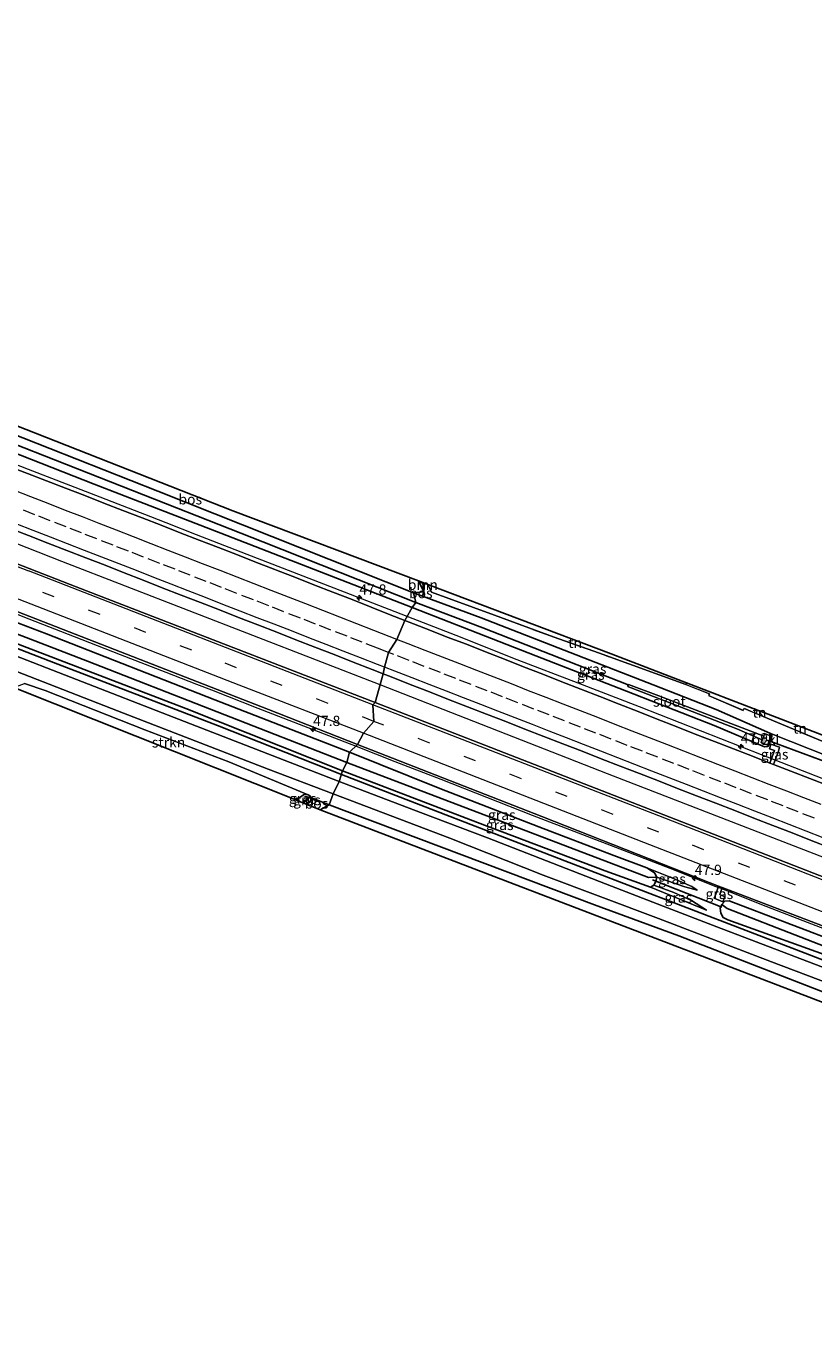
# Model space of a CAD drawing. Units: metres. Extents: x 180000 to 190003, y 377292 to 381251.
# Drawn here: x 186360 to 186552, y 378648 to 378969 of the extents above; entities that cross this region are included whole.
import ezdxf
from ezdxf.enums import TextEntityAlignment as Align

# ---------------------------------------------------------------- set-up
doc = ezdxf.new("R2010")
doc.units = ezdxf.units.M
doc.linetypes.add('IE-TERREINAFSCHEIDING', pattern=[10, 8, -2])
doc.linetypes.add('VW-3-9_STREEP', pattern=[12, 3, -9])
doc.layers.get('0').update_dxf_attribs({"lineweight": 25})
for name, color, linetype, lineweight in [('B-ME-AM-KILOMETR-S-B1', 7, 'Continuous', 18), ('B-ME-BV-GELEIDECONSTRUCTIE-GELEIDERAIL-L-B1', 213, 'BV-GELEIDERAIL', 18), ('B-ME-GR-BOOM-GV-B6', 93, 'Continuous', 18), ('B-ME-GR-STRUIKEN-GV-B6', 93, 'Continuous', 18), ('B-ME-GW-KRUINLIJN-L-B1', 93, 'Continuous', 18), ('B-ME-GW-TEENLIJN-L-B1', 93, 'Continuous', 18), ('B-ME-IE-GRASLAND-GV-B6', 93, 'Continuous', 18), ('B-ME-IE-GRONDWERKLIJN-GROND_INGERICHT-GV-B6', 253, 'Continuous', 18), ('B-ME-IE-HULPGEOMETRIE-L-B1', 53, 'Continuous', 18), ('B-ME-IE-TERREINAFSCHEIDING-RASTERHEKWERK-L-B1', 8, 'IE-TERREINAFSCHEIDING', 18), ('B-ME-KG-KADASTRAAL-DAKRAND-L-B1', 13, 'Continuous', 18), ('B-ME-OB-BEKLEDING-GV-B6', 253, 'Continuous', 18), ('B-ME-OG-WATER-GV-B6', 153, 'Continuous', 18), ('B-ME-VH-VERH_SOORT-BITUMEN-GV-B6', 8, 'IE-TERREINAFSCHEIDING-NATUURLIJK-HOUTWAL', 18), ('B-ME-VW-MARKERING-39STREEP-015-L-B1', 255, 'VW-3-9_STREEP', 18), ('B-ME-VW-MARKERING-STREEP-015-L-B1', 7, 'Continuous', 18)]:
    doc.layers.add(name, color=color, linetype=linetype, lineweight=lineweight)
for name, color, linetype in [('B-ME-GR-BOMENRIJ-L-B1', 10, 'Continuous'), ('B-ME-GR-BOS-GV-B6', 10, 'Continuous'), ('B-ME-GW-INSTEEKWATERGANG-L-B1', 10, 'Continuous'), ('B-ME-GW-WATERGANG-GREPPEL-L-B1', 10, 'Continuous'), ('B-ME-KG-KADASTRAAL-OPNAMEDTMGRENS-L-B1', 10, 'Continuous'), ('B-ME-KW-DUIKER-L-B1', 10, 'Continuous')]:
    doc.layers.add(name, color=color, linetype=linetype)
doc.styles.add('NLCS-ISO', font='NLCS-ISO.TTF')
doc.linetypes.add('BV-GELEIDERAIL', pattern='A,10,-3,[108,NLCS.SHX,S=1,R=0,X=0,Y=0],-3', length=16)
doc.linetypes.add('IE-TERREINAFSCHEIDING-NATUURLIJK-HOUTWAL', pattern='A,7,-1.5,[67,NLCS.SHX,S=0.75,R=45,X=0,Y=0],-1.5,7,-1.5,[70,NLCS.SHX,S=0.75,R=0,X=0,Y=0],-1.5', length=20)

# ---------------------------------------------------------------- blocks, each defined once
blk = doc.blocks.new('hecto')
for p, q in [((0, 0.625), (-0.625, 0)), ((0, -0.625), (0, 0.625)), ((-0.625, 0), (0.625, 0)), ((0.625, 0), (0, -0.625))]:
    blk.add_line(p, q)

msp = doc.modelspace()

# ---------------------------------------------------------------- linework, layer by layer
at = {"layer": 'B-ME-BV-GELEIDECONSTRUCTIE-GELEIDERAIL-L-B1'}
for points in [[(186453.0894, 378825.4393, 28.5995), (186450.159, 378826.567, 28.612), (186435.265, 378832.351, 28.633), (186416.624, 378839.583, 28.619), (186401.712, 378845.376, 28.599), (186394.257, 378848.303, 28.551), (186390.53, 378849.773, 28.576), (186375.616, 378855.561, 28.578), (186360.71, 378861.346, 28.577), (186342.049, 378868.594, 28.558), (186327.168, 378874.39, 28.55), (186308.519, 378881.595, 28.561), (186293.656, 378887.405, 28.536), (186278.706, 378893.29, 28.445), (186263.824, 378899.087, 28.49), (186248.893, 378904.85, 28.501), (186233.958, 378910.642, 28.43), (186219.031, 378916.391, 28.457), (186204.141, 378922.153, 28.452), (186189.215, 378927.954, 28.42), (186174.3, 378933.736, 28.429), (186166.849, 378936.619, 28.448), (186163.085, 378938.075, 28.442), (186148.168, 378943.873, 28.414)], [(186446.52, 378808.795, 28.801), (186368.842, 378838.879, 28.657), (186340.27, 378850.065, 28.782), (186309.275, 378862.274, 28.782), (186276.887, 378874.719, 28.782), (186252.084, 378884.282, 28.807), (186223.432, 378895.41, 28.707), (186193.684, 378906.956, 28.632)], [(186349.494, 378829.255, 28.538), (186360.724, 378824.893, 28.521), (186371.831, 378820.574, 28.53), (186383.039, 378816.147, 28.546), (186394.235, 378811.823, 28.562), (186401.708, 378808.955, 28.559), (186405.357, 378807.542, 28.553), (186416.627, 378803.118, 28.567), (186427.809, 378798.787, 28.605), (186438.987, 378794.453, 28.618), (186440.6662, 378793.7948, 28.6136)], [(186554.476, 378785.932, 28.746), (186539.591, 378791.697, 28.728), (186524.7, 378797.533, 28.697), (186509.809, 378803.369, 28.707), (186494.886, 378809.155, 28.719), (186479.987, 378814.884, 28.74), (186465.106, 378820.815, 28.548), (186453.0894, 378825.4393, 28.5995)], [(186799.218, 378671.624, 29.128), (186739.339, 378694.775, 29.051), (186661.189, 378725.302, 29.051), (186584.23, 378755.233, 28.901), (186502.012, 378787.093, 28.801), (186446.52, 378808.795, 28.801)], [(186440.6662, 378793.7948, 28.6136), (186450.124, 378790.088, 28.589), (186461.325, 378785.735, 28.601), (186472.504, 378781.348, 28.63), (186483.678, 378776.984, 28.625), (186494.911, 378772.695, 28.645), (186506.062, 378768.347, 28.636), (186517.272, 378764.011, 28.666), (186528.486, 378759.593, 28.669), (186529.692, 378759.149, 28.668), (186529.69, 378759.116, 28.672), (186539.64, 378755.203, 28.678), (186550.793, 378750.852, 28.678), (186562.021, 378746.551, 28.704)]]:
    msp.add_polyline3d(points, dxfattribs=at)
at = {"layer": 'B-ME-GR-BOMENRIJ-L-B1'}
for points in [[(186252.076, 378858.649, 27.68), (186294.388, 378842.272, 27.48), (186365.731, 378814.622, 27.63), (186406.835, 378798.878, 27.63), (186437.075, 378786.88, 27.656)], [(186712.077, 378681.154, 28.331), (186690.008, 378689.36, 28.106), (186621.584, 378715.724, 27.681), (186550.256, 378743.288, 27.681), (186492.677, 378765.416, 27.706), (186437.075, 378786.88, 27.656)]]:
    msp.add_polyline3d(points, dxfattribs=at)
at = {"layer": 'B-ME-GR-BOOM-GV-B6'}
for points in [[(186457.381, 378833.56, 27.9), (186457.154, 378831.475, 28.076), (186455.851, 378834.138, 28.058), (186457.381, 378833.56, 27.9)], [(186556.658, 378791.002, 28.14), (186541.656, 378796.999, 27.982), (186528.553, 378802.769, 28.532), (186513.154, 378808.778, 28.332), (186471.21, 378825.116, 27.982), (186456.842, 378830.416, 27.79), (186457.154, 378831.475, 28.076), (186457.381, 378833.56, 27.9)], [(186457.381, 378833.56, 27.9), (186458.144, 378833.271, 27.905), (186459.103, 378831.422, 27.904), (186474.416, 378825.776, 27.823), (186489.02, 378820.375, 27.935), (186499.827, 378816.544, 28.197), (186521.118, 378808.83, 28.322), (186526.564, 378806.713, 28.322), (186526.859, 378806.588, 28.322), (186526.66, 378806.142, 28.322), (186535.188, 378802.514, 28.322), (186535.389, 378802.99, 28.322), (186538.324, 378801.745, 28.322), (186540.056, 378801.023, 28.357), (186559.878, 378792.759, 28.761)]]:
    msp.add_polyline3d(points, dxfattribs=at)
at = {"layer": 'B-ME-GR-BOS-GV-B6'}
for points in [[(186457.154, 378831.475, 28.076), (186454.634, 378831.231, 27.761), (186392.266, 378856.051, 27.361), (186339.474, 378876.83, 27.686), (186317.613, 378885.881, 27.805), (186316.799, 378888.039, 27.763), (186410.591, 378851.257, 27.55), (186455.851, 378834.138, 28.058), (186457.154, 378831.475, 28.076)], [(186457.154, 378831.475, 28.076), (186456.842, 378830.416, 27.79), (186454.634, 378831.231, 27.761), (186457.154, 378831.475, 28.076)], [(186434.045, 378779.452, 27.268), (186431.893, 378778.306, 27.2), (186428.5, 378779.66, 27.232), (186429.147, 378780.012, 27.232), (186429.595, 378780.594, 27.257), (186429.585, 378781.242, 27.257), (186434.045, 378779.452, 27.268)], [(186434.045, 378779.452, 27.268), (186498.836, 378755.07, 27.691), (186519.409, 378747.513, 27.666), (186598.301, 378716.871, 28.341), (186654.114, 378696.295, 28.241), (186652.446, 378693.705, 28.131), (186648.119, 378686.982, 27.847), (186647.636, 378687.595, 28.075), (186646.379, 378686.888, 28.099), (186642.706, 378688.221, 28.25), (186646.606, 378696.014, 28.25), (186431.893, 378778.306, 27.2), (186434.045, 378779.452, 27.268)]]:
    msp.add_polyline3d(points, dxfattribs=at)
at = {"layer": 'B-ME-GR-STRUIKEN-GV-B6'}
msp.add_polyline3d([(186357.108, 378808.156, 27.382), (186359.672, 378809.136, 27.457), (186364.748, 378807.411, 27.493), (186389.111, 378797.83, 27.557), (186409.62, 378789.967, 27.557), (186428.913, 378781.938, 27.257), (186428.519, 378782.029, 27.257), (186427.996, 378782.004, 27.257), (186425.914, 378780.693, 27.23), (186357.108, 378808.156, 27.382)], dxfattribs=at)
at = {"layer": 'B-ME-GW-INSTEEKWATERGANG-L-B1'}
msp.add_line((186454.379, 378827.612, 27.682), (186407.638, 378845.813, 27.682), dxfattribs=at)
for points in [[(186454.634, 378831.231, 27.761), (186392.266, 378856.051, 27.361), (186339.474, 378876.83, 27.686), (186317.613, 378885.881, 27.805), (186311.862, 378888.262, 27.836), (186308.136, 378889.636, 27.663), (186286.338, 378897.677, 27.211), (186220.713, 378923.34, 26.836), (186216.413, 378924.791, 26.411), (186193.096, 378933.522, 26.511), (186146.067, 378951.794, 26.486), (186109.126, 378966.229, 26.411)], [(186407.638, 378845.813, 27.682), (186376.674, 378857.754, 27.682), (186333.035, 378874.859, 27.682), (186304.431, 378886.605, 27.307), (186266.46, 378901.033, 27.307), (186234.054, 378913.65, 27.307), (186205.531, 378925.033, 27.307)], [(186454.379, 378827.612, 27.682), (186484.539, 378815.866, 27.732), (186504.822, 378807.921, 27.782), (186528.066, 378798.837, 27.832), (186540.376, 378793.616, 27.857), (186541.142, 378793.736, 27.832), (186541.528, 378794.327, 27.832), (186542.084, 378795.638, 27.832), (186542.156, 378796.4, 27.832), (186541.656, 378796.999, 27.982), (186528.553, 378802.769, 28.532), (186513.154, 378808.778, 28.332), (186471.21, 378825.116, 27.982), (186456.842, 378830.416, 27.79), (186454.634, 378831.231, 27.761)], [(186439.083, 378792.318, 27.718), (186406.153, 378805.14, 27.718), (186365.109, 378821.194, 27.718), (186353.035, 378825.734, 27.655)], [(186437.37, 378787.769, 27.68), (186399.066, 378802.975, 27.73), (186354.33, 378820.144, 27.655)], [(186511.598, 378764.115, 27.63), (186503.601, 378767.088, 27.68), (186485.266, 378774.109, 27.58), (186461.109, 378783.503, 27.58), (186439.083, 378792.318, 27.718)], [(186512.5, 378759.387, 27.63), (186501.445, 378763.418, 27.805), (186470.289, 378775.142, 27.78), (186437.37, 378787.769, 27.68)], [(186428.5, 378779.66, 27.232), (186429.147, 378780.012, 27.232), (186429.595, 378780.594, 27.257), (186429.585, 378781.242, 27.257), (186429.329, 378781.654, 27.257), (186428.913, 378781.938, 27.257), (186428.519, 378782.029, 27.257), (186427.996, 378782.004, 27.257), (186425.914, 378780.693, 27.23)], [(186512.5, 378759.387, 27.63), (186513.367, 378759.904, 27.03), (186513.845, 378760.807, 27.03), (186514.061, 378761.838, 27.23), (186513.512, 378762.892, 27.63), (186511.598, 378764.115, 27.63)], [(186792.204, 378654.786, 27.98), (186731.074, 378678.603, 27.93), (186702.894, 378689.452, 27.88), (186661.038, 378706.043, 27.855), (186611.433, 378725.34, 27.83), (186559.875, 378745.368, 27.855), (186531.775, 378756.086, 27.83), (186530.681, 378755.97, 27.905), (186529.943, 378755.142, 27.905), (186529.532, 378754.31, 27.88), (186529.682, 378753.067, 27.93), (186530.282, 378752.02, 27.905), (186531.378, 378751.458, 27.88), (186558.995, 378741.467, 27.88), (186610.051, 378721.535, 27.955), (186665.95, 378699.84, 27.955), (186690.3, 378690.403, 28.23), (186716.595, 378680.225, 28.666), (186717.446, 378679.896, 28.68), (186726.963, 378676.068, 28.603), (186729.788, 378674.932, 28.58), (186765.781, 378660.751, 28.58), (186790.487, 378651.375, 28.555)]]:
    msp.add_polyline3d(points, dxfattribs=at)
at = {"layer": 'B-ME-GW-KRUINLIJN-L-B1'}
msp.add_line((186512.5, 378759.387, 27.63), (186526.189, 378753.814, 27.805), dxfattribs=at)
msp.add_polyline3d([(186511.598, 378764.115, 27.63), (186517.756, 378761.646, 27.655), (186522.657, 378759.567, 27.68), (186523.958, 378758.684, 27.655)], dxfattribs=at)
at = {"layer": 'B-ME-GW-TEENLIJN-L-B1'}
for points in [[(186540.056, 378801.023, 28.357), (186539.408, 378801.801, 28.357), (186539.173, 378802.235, 28.357), (186539.123, 378802.419, 28.357)], [(186523.958, 378758.684, 27.655), (186520.882, 378759.515, 27.505), (186514.061, 378761.838, 27.23)], [(186513.367, 378759.904, 27.03), (186518.247, 378758.072, 27.28), (186522.552, 378756.151, 27.48), (186526.189, 378753.814, 27.805)]]:
    msp.add_polyline3d(points, dxfattribs=at)
at = {"layer": 'B-ME-GW-WATERGANG-GREPPEL-L-B1'}
for p, q in [((186438.401, 378789.785, 25.78), (186375.079, 378814.55, 25.78)), ((186427.673, 378779.99, 26.72), (186428.539, 378780.55, 26.732))]:
    msp.add_line(p, q, dxfattribs=at)
for points in [[(186208.082, 378926.344, 25.765), (186271.124, 378901.607, 25.99), (186343.416, 378872.941, 26.39), (186417.856, 378843.697, 26.39), (186455.223, 378828.892, 26.39)], [(186210.047, 378878.615, 25.98), (186225.85, 378872.415, 25.98), (186239.989, 378866.968, 25.98), (186251.749, 378862.307, 26.005), (186267.075, 378856.44, 26.005), (186279.201, 378851.695, 26.005), (186295.698, 378845.16, 26.005), (186310.734, 378839.509, 26.005), (186324.548, 378834.111, 26.005), (186341.777, 378827.498, 26.005), (186355.439, 378822.128, 25.755), (186375.079, 378814.55, 25.78)], [(186507.049, 378808.741, 27.029), (186471.608, 378822.669, 26.39), (186455.223, 378828.892, 26.39)], [(186512.073, 378761.751, 26.555), (186473.643, 378776.386, 26.38), (186438.401, 378789.785, 25.78)], [(186531.261, 378754.235, 26.455), (186567.237, 378740.196, 26.455), (186602.397, 378726.697, 26.48), (186633.86, 378714.513, 26.48), (186668.331, 378700.803, 26.48), (186716.135, 378682.367, 26.88), (186758.126, 378665.912, 26.855), (186791.203, 378653.064, 26.855)]]:
    msp.add_polyline3d(points, dxfattribs=at)
at = {"layer": 'B-ME-IE-GRASLAND-GV-B6'}
for points in [[(186454.634, 378831.231, 27.761), (186455.223, 378828.892, 26.39), (186417.856, 378843.697, 26.39), (186343.416, 378872.941, 26.39), (186271.124, 378901.607, 25.99), (186208.082, 378926.344, 25.765), (186208.034, 378926.604, 25.765), (186207.804, 378926.81, 25.765), (186164.13, 378943.85, 25.765), (186108.691, 378965.699, 25.765), (186109.126, 378966.229, 26.411), (186146.067, 378951.794, 26.486), (186193.096, 378933.522, 26.511), (186216.413, 378924.791, 26.411), (186220.713, 378923.34, 26.836), (186286.338, 378897.677, 27.211), (186308.136, 378889.636, 27.663), (186311.862, 378888.262, 27.836), (186317.613, 378885.881, 27.805), (186339.474, 378876.83, 27.686), (186392.266, 378856.051, 27.361), (186454.634, 378831.231, 27.761)], [(186455.223, 378828.892, 26.39), (186454.379, 378827.612, 27.682), (186407.638, 378845.813, 27.682), (186376.674, 378857.754, 27.682), (186333.035, 378874.859, 27.682), (186304.431, 378886.605, 27.307), (186266.46, 378901.033, 27.307), (186234.054, 378913.65, 27.307), (186205.531, 378925.033, 27.307), (186165.67, 378940.184, 27.461), (186107.471, 378963.183, 27.361), (186108.262, 378964.595, 25.765), (186144.067, 378950.861, 25.765), (186207.536, 378926.313, 25.765), (186207.97, 378926.206, 25.765), (186208.082, 378926.344, 25.765), (186271.124, 378901.607, 25.99), (186343.416, 378872.941, 26.39), (186417.856, 378843.697, 26.39), (186455.223, 378828.892, 26.39)], [(186146.532, 378906.226, 27.565), (186192.756, 378888.109, 27.665), (186210.591, 378881.026, 27.615), (186223.491, 378876.129, 27.68), (186240.809, 378869.551, 27.705), (186259.449, 378862.403, 27.705), (186282.708, 378853.487, 27.705), (186295.532, 378848.459, 27.705), (186304.541, 378844.692, 27.705), (186307.64, 378843.376, 27.655), (186317.295, 378839.585, 27.655), (186334.107, 378833.188, 27.655), (186343.489, 378829.569, 27.655), (186353.035, 378825.734, 27.655), (186365.109, 378821.194, 27.718), (186406.153, 378805.14, 27.718), (186439.083, 378792.318, 27.718)], [(186439.083, 378792.318, 27.718), (186438.401, 378789.785, 25.78), (186375.079, 378814.55, 25.78), (186355.439, 378822.128, 25.755), (186341.777, 378827.498, 26.005), (186324.548, 378834.111, 26.005), (186310.734, 378839.509, 26.005), (186295.698, 378845.16, 26.005), (186279.201, 378851.695, 26.005), (186267.075, 378856.44, 26.005), (186251.749, 378862.307, 26.005), (186239.989, 378866.968, 25.98), (186225.85, 378872.415, 25.98), (186210.047, 378878.615, 25.98), (186166.148, 378895.471, 26.005), (186147.154, 378903.22, 25.98)], [(186147.154, 378903.22, 25.98), (186166.148, 378895.471, 26.005), (186210.047, 378878.615, 25.98), (186225.85, 378872.415, 25.98), (186239.989, 378866.968, 25.98), (186251.749, 378862.307, 26.005), (186267.075, 378856.44, 26.005), (186279.201, 378851.695, 26.005), (186295.698, 378845.16, 26.005), (186310.734, 378839.509, 26.005), (186324.548, 378834.111, 26.005), (186341.777, 378827.498, 26.005), (186355.439, 378822.128, 25.755), (186375.079, 378814.55, 25.78), (186438.401, 378789.785, 25.78)], [(186438.401, 378789.785, 25.78), (186437.37, 378787.769, 27.68), (186399.066, 378802.975, 27.73), (186354.33, 378820.144, 27.655), (186338.066, 378826.415, 27.655), (186317.368, 378834.503, 27.655), (186300.623, 378840.926, 27.655), (186280.51, 378849.017, 27.68), (186262.966, 378855.492, 27.68), (186256.632, 378857.89, 27.68), (186249.027, 378860.94, 27.652), (186240.761, 378864.229, 27.68), (186227.501, 378869.134, 27.68), (186208.577, 378876.513, 27.68), (186156.609, 378896.594, 27.805)], [(186333.035, 378874.859, 27.682), (186376.674, 378857.754, 27.682), (186407.638, 378845.813, 27.682), (186454.379, 378827.612, 27.682), (186452.559, 378824.454, 27.886), (186448.942, 378825.854, 27.883), (186444.308, 378827.734, 27.879), (186439.655, 378829.565, 27.874), (186434.996, 378831.379, 27.87), (186430.338, 378833.195, 27.865), (186425.677, 378835.005, 27.861), (186423.346, 378835.908, 27.858), (186418.685, 378837.719, 27.854), (186416.353, 378838.619, 27.851), (186411.708, 378840.471, 27.847), (186407.033, 378842.244, 27.842), (186402.371, 378844.051, 27.838), (186397.7, 378845.836, 27.833), (186393.058, 378847.694, 27.829), (186388.403, 378849.52, 27.824), (186383.742, 378851.329, 27.82), (186379.077, 378853.129, 27.815), (186374.422, 378854.952, 27.811), (186369.745, 378856.721, 27.806), (186365.092, 378858.55, 27.802), (186360.427, 378860.351, 27.797), (186355.746, 378862.11, 27.792)], [(186356.056, 378846.994, 28.118), (186360.712, 378845.171, 28.12), (186365.371, 378843.356, 28.124), (186370.036, 378841.556, 28.131), (186374.705, 378839.769, 28.14), (186379.359, 378837.941, 28.142), (186384.02, 378836.131, 28.146), (186388.68, 378834.319, 28.151), (186393.33, 378832.481, 28.15), (186397.984, 378830.652, 28.151), (186402.649, 378828.853, 28.158), (186407.309, 378827.04, 28.163), (186411.964, 378825.218, 28.165), (186416.629, 378823.419, 28.172), (186421.284, 378821.594, 28.174), (186425.934, 378819.756, 28.173), (186430.595, 378817.945, 28.178), (186435.265, 378816.159, 28.188), (186439.918, 378814.329, 28.188), (186444.566, 378812.486, 28.187), (186447.276, 378811.456, 28.193), (186445.3, 378804.498, 28.145), (186372.348, 378832.72, 28.02), (186292.694, 378863.709, 28.02)], [(186335.895, 378835.207, 27.82), (186419.269, 378802.783, 27.845), (186441.03, 378794.247, 27.92), (186439.083, 378792.318, 27.718), (186406.153, 378805.14, 27.718), (186365.109, 378821.194, 27.718), (186353.035, 378825.734, 27.655)], [(186454.634, 378831.231, 27.761), (186456.842, 378830.416, 27.79), (186471.21, 378825.116, 27.982), (186513.154, 378808.778, 28.332), (186528.553, 378802.769, 28.532), (186541.656, 378796.999, 27.982), (186542.156, 378796.4, 27.832), (186542.084, 378795.638, 27.832), (186541.528, 378794.327, 27.832), (186541.101, 378794.034, 27.761), (186541.991, 378796.271, 27.765), (186540.401, 378796.91, 27.761), (186540.159, 378796.207, 27.029), (186514.589, 378806.101, 27.029), (186507.138, 378808.884, 27.029), (186507.049, 378808.741, 27.029), (186471.608, 378822.669, 26.39), (186455.223, 378828.892, 26.39), (186454.634, 378831.231, 27.761)], [(186455.223, 378828.892, 26.39), (186471.608, 378822.669, 26.39), (186507.049, 378808.741, 27.029), (186506.999, 378808.524, 27.029), (186507.185, 378808.306, 27.029), (186507.838, 378808.001, 27.029), (186533.597, 378798.026, 27.029), (186539.824, 378795.326, 27.029), (186539.549, 378794.664, 27.761), (186541.101, 378794.034, 27.761), (186541.528, 378794.327, 27.832), (186541.142, 378793.736, 27.832), (186540.376, 378793.616, 27.857), (186528.066, 378798.837, 27.832), (186504.822, 378807.921, 27.782), (186484.539, 378815.866, 27.732), (186454.379, 378827.612, 27.682), (186455.223, 378828.892, 26.39)], [(186556.097, 378784.106, 27.986), (186551.432, 378785.907, 27.982), (186546.774, 378787.724, 27.977), (186542.526, 378789.315, 27.973), (186543.752, 378792.595, 27.947), (186544.06, 378793.554, 27.947), (186541.947, 378794.268, 27.947), (186541.684, 378793.416, 27.947), (186541.584, 378793.18, 27.947), (186542.823, 378792.709, 27.947), (186541.652, 378789.656, 27.972), (186537.459, 378791.362, 27.968), (186532.781, 378793.128, 27.964), (186528.124, 378794.947, 27.959), (186523.465, 378796.763, 27.955), (186518.813, 378798.594, 27.95), (186514.16, 378800.427, 27.946), (186509.511, 378802.265, 27.941), (186504.845, 378804.063, 27.937), (186500.191, 378805.89, 27.932), (186495.531, 378807.702, 27.928), (186490.874, 378809.523, 27.923), (186486.213, 378811.334, 27.919), (186481.558, 378813.156, 27.914), (186476.911, 378815.005, 27.91), (186472.251, 378816.814, 27.905), (186467.606, 378818.667, 27.901), (186462.929, 378820.435, 27.896), (186458.268, 378822.244, 27.892), (186452.559, 378824.454, 27.886), (186454.379, 378827.612, 27.682), (186484.539, 378815.866, 27.732), (186504.822, 378807.921, 27.782), (186528.066, 378798.837, 27.832), (186540.376, 378793.616, 27.857), (186541.142, 378793.736, 27.832), (186541.528, 378794.327, 27.832)], [(186354.33, 378820.144, 27.655), (186399.066, 378802.975, 27.73), (186437.37, 378787.769, 27.68)], [(186346.013, 378816.612, 27.582), (186382.437, 378802.443, 27.582), (186419.198, 378788.206, 27.632), (186435.096, 378782.214, 27.732)], [(186437.37, 378787.769, 27.68), (186436.511, 378785.183, 27.732), (186394.771, 378801.369, 27.632), (186352.851, 378817.633, 27.632)], [(186435.096, 378782.214, 27.732), (186434.045, 378779.452, 27.268), (186429.585, 378781.242, 27.257), (186429.329, 378781.654, 27.257), (186428.913, 378781.938, 27.257), (186409.62, 378789.967, 27.557), (186389.111, 378797.83, 27.557), (186364.748, 378807.411, 27.493), (186359.672, 378809.136, 27.457)], [(186598.863, 378744.69, 28.145), (186521.646, 378774.756, 28.095), (186445.3, 378804.498, 28.145), (186447.276, 378811.456, 28.193), (186449.24, 378810.709, 28.198), (186453.881, 378808.847, 28.193), (186458.543, 378807.043, 28.199), (186463.203, 378805.23, 28.203), (186467.861, 378803.412, 28.206), (186472.519, 378801.593, 28.209), (186477.181, 378799.787, 28.215), (186481.842, 378797.976, 28.22), (186486.505, 378796.173, 28.226), (186491.156, 378794.336, 28.225), (186495.824, 378792.545, 28.234), (186500.488, 378790.743, 28.24), (186505.145, 378788.925, 28.243), (186509.809, 378787.12, 28.249), (186514.472, 378785.315, 28.255), (186519.132, 378783.504, 28.26), (186523.786, 378781.675, 28.261), (186528.451, 378779.876, 28.268), (186533.116, 378778.078, 28.275), (186537.767, 378776.242, 28.275), (186542.431, 378774.439, 28.281), (186547.091, 378772.63, 28.286), (186551.75, 378770.813, 28.29), (186556.405, 378768.988, 28.291)], [(186541.528, 378794.327, 27.832), (186542.084, 378795.638, 27.832), (186542.156, 378796.4, 27.832), (186541.656, 378796.999, 27.982), (186556.658, 378791.002, 28.14)], [(186588.088, 378727.089, 27.891), (186528.757, 378749.718, 27.766), (186515.633, 378754.8, 27.691), (186501.581, 378760.199, 27.716), (186472.746, 378771.422, 27.666), (186456.348, 378777.584, 27.716), (186436.511, 378785.183, 27.732), (186437.37, 378787.769, 27.68), (186470.289, 378775.142, 27.78), (186501.445, 378763.418, 27.805), (186512.5, 378759.387, 27.63), (186526.189, 378753.814, 27.805), (186522.552, 378756.151, 27.48), (186518.247, 378758.072, 27.28), (186513.367, 378759.904, 27.03), (186513.845, 378760.807, 27.03), (186514.061, 378761.838, 27.23), (186520.882, 378759.515, 27.505), (186523.958, 378758.684, 27.655), (186522.657, 378759.567, 27.68), (186517.756, 378761.646, 27.655), (186511.598, 378764.115, 27.63), (186503.601, 378767.088, 27.68), (186485.266, 378774.109, 27.58), (186461.109, 378783.503, 27.58), (186439.083, 378792.318, 27.718), (186441.03, 378794.247, 27.92), (186485.96, 378776.636, 27.945), (186526.881, 378760.542, 27.97), (186529.148, 378759.676, 27.972), (186528.449, 378757.701, 27.904), (186528.035, 378756.678, 27.904), (186530.17, 378755.83, 27.904), (186530.645, 378757.041, 27.904), (186529.42, 378757.619, 27.904), (186530.033, 378759.339, 27.972), (186593.54, 378735.091, 28.02)], [(186543.752, 378792.595, 27.947), (186542.526, 378789.315, 27.973), (186541.652, 378789.656, 27.972), (186542.823, 378792.709, 27.947), (186541.584, 378793.18, 27.947), (186541.684, 378793.416, 27.947), (186541.947, 378794.268, 27.947), (186544.06, 378793.554, 27.947), (186543.752, 378792.595, 27.947)], [(186438.401, 378789.785, 25.78), (186473.643, 378776.386, 26.38), (186512.073, 378761.751, 26.555), (186514.061, 378761.838, 27.23), (186513.845, 378760.807, 27.03), (186513.367, 378759.904, 27.03), (186512.5, 378759.387, 27.63), (186501.445, 378763.418, 27.805), (186470.289, 378775.142, 27.78), (186437.37, 378787.769, 27.68), (186438.401, 378789.785, 25.78)], [(186439.083, 378792.318, 27.718), (186461.109, 378783.503, 27.58), (186485.266, 378774.109, 27.58), (186503.601, 378767.088, 27.68), (186511.598, 378764.115, 27.63), (186513.512, 378762.892, 27.63), (186514.061, 378761.838, 27.23), (186512.073, 378761.751, 26.555), (186473.643, 378776.386, 26.38), (186438.401, 378789.785, 25.78), (186439.083, 378792.318, 27.718)], [(186425.914, 378780.693, 27.23), (186427.996, 378782.004, 27.257), (186428.519, 378782.029, 27.257), (186428.913, 378781.938, 27.257), (186429.329, 378781.654, 27.257), (186428.539, 378780.55, 26.732), (186427.673, 378779.99, 26.72), (186425.914, 378780.693, 27.23)], [(186427.673, 378779.99, 26.72), (186428.539, 378780.55, 26.732), (186429.329, 378781.654, 27.257), (186429.585, 378781.242, 27.257), (186429.595, 378780.594, 27.257), (186429.147, 378780.012, 27.232), (186428.5, 378779.66, 27.232), (186427.673, 378779.99, 26.72)], [(186598.301, 378716.871, 28.341), (186519.409, 378747.513, 27.666), (186498.836, 378755.07, 27.691), (186434.045, 378779.452, 27.268), (186435.096, 378782.214, 27.732)], [(186435.096, 378782.214, 27.732), (186463.567, 378771.319, 27.732), (186486.3, 378762.355, 27.782), (186514.472, 378751.761, 27.832), (186542.107, 378741.221, 27.832), (186568.524, 378731.139, 27.882)], [(186514.061, 378761.838, 27.23), (186513.512, 378762.892, 27.63), (186511.598, 378764.115, 27.63), (186517.756, 378761.646, 27.655), (186522.657, 378759.567, 27.68), (186523.958, 378758.684, 27.655), (186520.882, 378759.515, 27.505), (186514.061, 378761.838, 27.23)], [(186513.367, 378759.904, 27.03), (186518.247, 378758.072, 27.28), (186522.552, 378756.151, 27.48), (186526.189, 378753.814, 27.805), (186512.5, 378759.387, 27.63), (186513.367, 378759.904, 27.03)], [(186529.148, 378759.676, 27.972), (186530.033, 378759.339, 27.972), (186529.42, 378757.619, 27.904), (186530.645, 378757.041, 27.904), (186530.17, 378755.83, 27.904), (186528.035, 378756.678, 27.904), (186528.449, 378757.701, 27.904), (186529.148, 378759.676, 27.972)], [(186559.875, 378745.368, 27.855), (186531.775, 378756.086, 27.83), (186530.681, 378755.97, 27.905), (186529.943, 378755.142, 27.905), (186529.532, 378754.31, 27.88), (186529.682, 378753.067, 27.93), (186530.282, 378752.02, 27.905), (186531.378, 378751.458, 27.88), (186558.995, 378741.467, 27.88)], [(186790.487, 378651.375, 28.555), (186765.781, 378660.751, 28.58), (186729.788, 378674.932, 28.58), (186726.963, 378676.068, 28.603), (186717.446, 378679.896, 28.68), (186716.595, 378680.225, 28.666), (186690.3, 378690.403, 28.23), (186665.95, 378699.84, 27.955), (186610.051, 378721.535, 27.955), (186558.995, 378741.467, 27.88), (186531.378, 378751.458, 27.88), (186530.282, 378752.02, 27.905), (186529.682, 378753.067, 27.93), (186529.532, 378754.31, 27.88), (186529.943, 378755.142, 27.905), (186531.261, 378754.235, 26.455), (186567.237, 378740.196, 26.455), (186602.397, 378726.697, 26.48), (186633.86, 378714.513, 26.48), (186668.331, 378700.803, 26.48), (186716.135, 378682.367, 26.88), (186758.126, 378665.912, 26.855), (186791.203, 378653.064, 26.855), (186790.487, 378651.375, 28.555)], [(186791.203, 378653.064, 26.855), (186758.126, 378665.912, 26.855), (186716.135, 378682.367, 26.88), (186668.331, 378700.803, 26.48), (186633.86, 378714.513, 26.48), (186602.397, 378726.697, 26.48), (186567.237, 378740.196, 26.455), (186531.261, 378754.235, 26.455), (186529.943, 378755.142, 27.905), (186530.681, 378755.97, 27.905), (186531.775, 378756.086, 27.83), (186559.875, 378745.368, 27.855), (186611.433, 378725.34, 27.83), (186661.038, 378706.043, 27.855), (186702.894, 378689.452, 27.88), (186731.074, 378678.603, 27.93), (186792.204, 378654.786, 27.98), (186791.203, 378653.064, 26.855)]]:
    msp.add_polyline3d(points, dxfattribs=at)
at = {"layer": 'B-ME-IE-GRONDWERKLIJN-GROND_INGERICHT-GV-B6'}
for points in [[(186521.294, 378809.276, 28.322), (186521.118, 378808.83, 28.322), (186499.827, 378816.544, 28.197), (186489.02, 378820.375, 27.935), (186474.416, 378825.776, 27.823), (186459.103, 378831.422, 27.904), (186458.144, 378833.271, 27.905), (186502.938, 378816.336, 28.35), (186521.294, 378809.276, 28.322)], [(186539.123, 378802.419, 28.357), (186539.173, 378802.235, 28.357), (186539.408, 378801.801, 28.357), (186540.056, 378801.023, 28.357), (186538.324, 378801.745, 28.322), (186538.692, 378802.585, 28.322), (186539.123, 378802.419, 28.357)], [(186562.806, 378793.31, 28.437), (186559.878, 378792.759, 28.761), (186540.056, 378801.023, 28.357), (186539.408, 378801.801, 28.357), (186539.173, 378802.235, 28.357), (186539.123, 378802.419, 28.357), (186562.806, 378793.31, 28.437)]]:
    msp.add_polyline3d(points, dxfattribs=at)
at = {"layer": 'B-ME-IE-HULPGEOMETRIE-L-B1'}
for p, q in [((186541.101, 378794.034, 27.761), (186541.528, 378794.327, 27.832)), ((186428.539, 378780.55, 26.732), (186429.329, 378781.654, 27.257)), ((186512.073, 378761.751, 26.555), (186514.061, 378761.838, 27.23)), ((186531.261, 378754.235, 26.455), (186529.943, 378755.142, 27.905))]:
    msp.add_line(p, q, dxfattribs=at)
msp.add_polyline3d([(186457.381, 378833.56, 27.9), (186457.154, 378831.475, 28.076), (186454.634, 378831.231, 27.761), (186455.223, 378828.892, 26.39), (186454.379, 378827.612, 27.682), (186452.559, 378824.454, 27.886), (186450.632, 378819.855, 28.049), (186448.556, 378816.684, 28.115), (186447.549, 378813.104, 28.198), (186447.276, 378811.456, 28.193), (186445.3, 378804.498, 28.145), (186444.766, 378803.876, 28.145), (186444.988, 378799.864, 28.07), (186442.476, 378796.948, 27.989), (186441.03, 378794.247, 27.92), (186439.083, 378792.318, 27.718), (186438.401, 378789.785, 25.78), (186437.37, 378787.769, 27.68), (186436.511, 378785.183, 27.732), (186435.096, 378782.214, 27.732), (186434.045, 378779.452, 27.268), (186431.893, 378778.306, 27.2)], dxfattribs=at)
at = {"layer": 'B-ME-IE-TERREINAFSCHEIDING-RASTERHEKWERK-L-B1'}
msp.add_line((186521.118, 378808.83, 28.322), (186499.827, 378816.544, 28.197), dxfattribs=at)
for points in [[(186458.144, 378833.271, 27.905), (186459.103, 378831.422, 27.904), (186474.416, 378825.776, 27.823), (186489.02, 378820.375, 27.935), (186499.827, 378816.544, 28.197)], [(186538.324, 378801.745, 28.322), (186540.056, 378801.023, 28.357), (186559.878, 378792.759, 28.761), (186565.339, 378790.483, 28.872), (186596.05, 378778.716, 28.947), (186635.82, 378762.157, 28.697), (186651.976, 378754.998, 28.697), (186647.183, 378761.303, 28.712)]]:
    msp.add_polyline3d(points, dxfattribs=at)
at = {"layer": 'B-ME-KG-KADASTRAAL-DAKRAND-L-B1'}
msp.add_polyline3d([(186521.341, 378809.258, 30.222), (186521.183, 378808.858, 30.222), (186526.583, 378806.759, 30.272), (186526.932, 378806.612, 30.497), (186526.733, 378806.165, 30.322), (186535.161, 378802.58, 30.347), (186535.362, 378803.056, 30.347), (186538.298, 378801.81, 29.997), (186538.645, 378802.603, 30.017)], dxfattribs=at)
at = {"layer": 'B-ME-KG-KADASTRAAL-OPNAMEDTMGRENS-L-B1'}
for points in [[(186457.381, 378833.56, 27.9), (186455.851, 378834.138, 28.058), (186410.591, 378851.257, 27.55), (186316.799, 378888.039, 27.763), (186310.062, 378890.681, 27.663), (186217.213, 378927.094, 26.394), (186213.028, 378928.735, 26.346), (186109.736, 378969.441, 26.321)], [(186431.893, 378778.306, 27.2), (186428.5, 378779.66, 27.232), (186427.673, 378779.99, 26.72), (186425.914, 378780.693, 27.23), (186357.108, 378808.156, 27.382), (186316.01, 378824.56, 27.35), (186313.151, 378822.519, 27.163), (186311.562, 378821.384, 27.05), (186304.864, 378823.966, 27.293), (186303.63, 378824.441, 27.597), (186282.173, 378832.711, 27.35), (186246.907, 378822.223, 27.45), (186241.746, 378832.184, 27.663), (186233.205, 378848.671, 27.553), (186231.732, 378851.514, 27.619), (186230.713, 378853.48, 27.63), (186229.031, 378856.729, 27.651), (186228.434, 378857.88, 27.45), (186164.002, 378881.915, 27.83), (186158.349, 378883.99, 30.202)], [(186818.557, 378717.697, 29.6), (186752.008, 378741.708, 28.595), (186751.266, 378741.975, 28.193), (186750.481, 378742.258, 28.38), (186691.371, 378763.584, 28.455), (186688.944, 378764.46, 28.475), (186687.321, 378761.318, 28.451), (186684.801, 378756.439, 28.444), (186684.019, 378754.926, 28.535), (186680.895, 378748.878, 28.7), (186663.782, 378755.185, 28.723), (186655.152, 378758.366, 28.582), (186647.183, 378761.303, 28.712), (186619.522, 378771.497, 28.775), (186562.806, 378793.31, 28.437), (186539.123, 378802.419, 28.357), (186538.692, 378802.585, 28.322), (186521.294, 378809.276, 28.322), (186502.938, 378816.336, 28.35), (186458.144, 378833.271, 27.905), (186457.381, 378833.56, 27.9)], [(186789.135, 378647.533, 28.575), (186744.407, 378664.006, 28.55), (186738.41, 378660.795, 28.595), (186734.158, 378658.518, 28.635), (186729.242, 378655.885, 28.532), (186726.831, 378654.594, 28.491), (186722.323, 378652.18, 28.45), (186719.669, 378655.797, 28.441), (186715.174, 378661.921, 29.375), (186711.574, 378663.227, 28.441), (186698.481, 378667.979, 28.391), (186676.331, 378676.018, 28.153), (186656.873, 378683.079, 27.938), (186647.74, 378686.394, 27.822), (186646.379, 378686.888, 28.099), (186642.706, 378688.221, 28.25), (186646.606, 378696.014, 28.25), (186431.893, 378778.306, 27.2)]]:
    msp.add_polyline3d(points, dxfattribs=at)
at = {"layer": 'B-ME-KW-DUIKER-L-B1'}
for p, q in [((186556.406, 378789.543, 27.519), (186540.995, 378795.289, 27.544)), ((186529.953, 378754.48, 27.755), (186513.047, 378761.225, 27.03))]:
    msp.add_line(p, q, dxfattribs=at)
at = {"layer": 'B-ME-OB-BEKLEDING-GV-B6'}
msp.add_polyline3d([(186541.101, 378794.034, 27.761), (186539.549, 378794.664, 27.761), (186539.824, 378795.326, 27.029), (186540.159, 378796.207, 27.029), (186540.401, 378796.91, 27.761), (186541.991, 378796.271, 27.765), (186541.101, 378794.034, 27.761)], dxfattribs=at)
at = {"layer": 'B-ME-OG-WATER-GV-B6'}
msp.add_polyline3d([(186507.049, 378808.741, 27.029), (186507.138, 378808.884, 27.029), (186514.589, 378806.101, 27.029), (186540.159, 378796.207, 27.029), (186539.824, 378795.326, 27.029), (186533.597, 378798.026, 27.029), (186507.838, 378808.001, 27.029), (186507.185, 378808.306, 27.029), (186506.999, 378808.524, 27.029), (186507.049, 378808.741, 27.029)], dxfattribs=at)
at = {"layer": 'B-ME-VH-VERH_SOORT-BITUMEN-GV-B6'}
for points in [[(186292.694, 378863.709, 28.02), (186372.348, 378832.72, 28.02), (186445.3, 378804.498, 28.145), (186444.766, 378803.876, 28.145), (186444.988, 378799.864, 28.07), (186442.476, 378796.948, 27.989), (186441.03, 378794.247, 27.92), (186419.269, 378802.783, 27.845), (186335.895, 378835.207, 27.82)], [(186355.746, 378862.11, 27.792), (186360.427, 378860.351, 27.797), (186365.092, 378858.55, 27.802), (186369.745, 378856.721, 27.806), (186374.422, 378854.952, 27.811), (186379.077, 378853.129, 27.815), (186383.742, 378851.329, 27.82), (186388.403, 378849.52, 27.824), (186393.058, 378847.694, 27.829), (186397.7, 378845.836, 27.833), (186402.371, 378844.051, 27.838), (186407.033, 378842.244, 27.842), (186411.708, 378840.471, 27.847), (186416.353, 378838.619, 27.851), (186418.685, 378837.719, 27.854), (186423.346, 378835.908, 27.858), (186425.677, 378835.005, 27.861), (186430.338, 378833.195, 27.865), (186434.996, 378831.379, 27.87), (186439.655, 378829.565, 27.874), (186444.308, 378827.734, 27.879), (186448.942, 378825.854, 27.883), (186452.559, 378824.454, 27.886)], [(186452.559, 378824.454, 27.886), (186450.632, 378819.855, 28.049), (186448.556, 378816.684, 28.115), (186447.549, 378813.104, 28.198), (186447.276, 378811.456, 28.193), (186444.566, 378812.486, 28.187), (186439.918, 378814.329, 28.188), (186435.265, 378816.159, 28.188), (186430.595, 378817.945, 28.178), (186425.934, 378819.756, 28.173), (186421.284, 378821.594, 28.174), (186416.629, 378823.419, 28.172), (186411.964, 378825.218, 28.165), (186407.309, 378827.04, 28.163), (186402.649, 378828.853, 28.158), (186397.984, 378830.652, 28.151), (186393.33, 378832.481, 28.15), (186388.68, 378834.319, 28.151), (186384.02, 378836.131, 28.146), (186379.359, 378837.941, 28.142), (186374.705, 378839.769, 28.14), (186370.036, 378841.556, 28.131), (186365.371, 378843.356, 28.124), (186360.712, 378845.171, 28.12), (186356.056, 378846.994, 28.118)], [(186556.405, 378768.988, 28.291), (186551.75, 378770.813, 28.29), (186547.091, 378772.63, 28.286), (186542.431, 378774.439, 28.281), (186537.767, 378776.242, 28.275), (186533.116, 378778.078, 28.275), (186528.451, 378779.876, 28.268), (186523.786, 378781.675, 28.261), (186519.132, 378783.504, 28.26), (186514.472, 378785.315, 28.255), (186509.809, 378787.12, 28.249), (186505.145, 378788.925, 28.243), (186500.488, 378790.743, 28.24), (186495.824, 378792.545, 28.234), (186491.156, 378794.336, 28.225), (186486.505, 378796.173, 28.226), (186481.842, 378797.976, 28.22), (186477.181, 378799.787, 28.215), (186472.519, 378801.593, 28.209), (186467.861, 378803.412, 28.206), (186463.203, 378805.23, 28.203), (186458.543, 378807.043, 28.199), (186453.881, 378808.847, 28.193), (186449.24, 378810.709, 28.198), (186447.276, 378811.456, 28.193), (186447.549, 378813.104, 28.198), (186448.556, 378816.684, 28.115), (186450.632, 378819.855, 28.049), (186452.559, 378824.454, 27.886), (186458.268, 378822.244, 27.892), (186462.929, 378820.435, 27.896), (186467.606, 378818.667, 27.901), (186472.251, 378816.814, 27.905), (186476.911, 378815.005, 27.91), (186481.558, 378813.156, 27.914), (186486.213, 378811.334, 27.919), (186490.874, 378809.523, 27.923), (186495.531, 378807.702, 27.928), (186500.191, 378805.89, 27.932), (186504.845, 378804.063, 27.937), (186509.511, 378802.265, 27.941), (186514.16, 378800.427, 27.946), (186518.813, 378798.594, 27.95), (186523.465, 378796.763, 27.955), (186528.124, 378794.947, 27.959), (186532.781, 378793.128, 27.964), (186537.459, 378791.362, 27.968), (186541.652, 378789.656, 27.972)], [(186436.511, 378785.183, 27.732), (186435.096, 378782.214, 27.732), (186419.198, 378788.206, 27.632), (186382.437, 378802.443, 27.582), (186346.013, 378816.612, 27.582)], [(186352.851, 378817.633, 27.632), (186394.771, 378801.369, 27.632), (186436.511, 378785.183, 27.732)], [(186792.792, 378657.029, 28.12), (186715.701, 378687.5, 28.07), (186665.443, 378707.142, 28.045), (186593.54, 378735.091, 28.02), (186530.033, 378759.339, 27.972), (186529.148, 378759.676, 27.972), (186526.881, 378760.542, 27.97), (186485.96, 378776.636, 27.945), (186441.03, 378794.247, 27.92), (186442.476, 378796.948, 27.989), (186444.988, 378799.864, 28.07), (186444.766, 378803.876, 28.145), (186445.3, 378804.498, 28.145), (186521.646, 378774.756, 28.095), (186598.863, 378744.69, 28.145), (186667.516, 378718.049, 28.22), (186762.668, 378680.927, 28.345), (186797.169, 378667.533, 28.395), (186797.725, 378666.563, 28.394), (186792.987, 378664.462, 28.37), (186793.884, 378660.22, 28.264), (186792.792, 378657.029, 28.12)], [(186541.652, 378789.656, 27.972), (186542.526, 378789.315, 27.973), (186546.774, 378787.724, 27.977), (186551.432, 378785.907, 27.982), (186556.097, 378784.106, 27.986)], [(186568.524, 378731.139, 27.882), (186542.107, 378741.221, 27.832), (186514.472, 378751.761, 27.832), (186486.3, 378762.355, 27.782), (186463.567, 378771.319, 27.732), (186435.096, 378782.214, 27.732), (186436.511, 378785.183, 27.732)], [(186436.511, 378785.183, 27.732), (186456.348, 378777.584, 27.716), (186472.746, 378771.422, 27.666), (186501.581, 378760.199, 27.716), (186515.633, 378754.8, 27.691), (186528.757, 378749.718, 27.766), (186588.088, 378727.089, 27.891)]]:
    msp.add_polyline3d(points, dxfattribs=at)
at = {"layer": 'B-ME-VW-MARKERING-39STREEP-015-L-B1'}
for points in [[(186444.988, 378799.864, 28.07), (186400.519, 378817.22, 27.995), (186310.853, 378852.033, 27.995)], [(186448.556, 378816.684, 28.115), (186445.904, 378817.716, 28.113), (186442.177, 378819.168, 28.114), (186438.45, 378820.619, 28.114), (186434.511, 378822.151, 28.115), (186430.783, 378823.599, 28.112), (186427.054, 378825.048, 28.109), (186423.046, 378826.607, 28.103), (186419.319, 378828.06, 28.099), (186415.592, 378829.512, 28.097), (186411.521, 378831.097, 28.094), (186407.793, 378832.546, 28.096), (186404.065, 378833.996, 28.096), (186400.176, 378835.509, 28.096), (186396.448, 378836.961, 28.095), (186392.721, 378838.413, 28.092), (186388.781, 378839.947, 28.09), (186385.052, 378841.395, 28.089), (186381.324, 378842.844, 28.083), (186377.337, 378844.395, 28.08), (186373.61, 378845.848, 28.077), (186369.883, 378847.3, 28.076), (186365.985, 378848.817, 28.073), (186362.256, 378850.266, 28.07), (186358.528, 378851.715, 28.068)], [(186552.543, 378776.245, 28.236), (186548.608, 378777.778, 28.234), (186544.879, 378779.226, 28.233), (186541.15, 378780.674, 28.231), (186537.195, 378782.211, 28.227), (186533.467, 378783.66, 28.225), (186529.739, 378785.11, 28.224), (186525.702, 378786.679, 28.219), (186521.974, 378788.127, 28.215), (186518.245, 378789.575, 28.212), (186514.28, 378791.115, 28.203), (186510.551, 378792.562, 28.196), (186506.822, 378794.008, 28.188), (186502.923, 378795.525, 28.183), (186499.196, 378796.978, 28.175), (186495.469, 378798.431, 28.166), (186491.535, 378799.966, 28.163), (186487.809, 378801.42, 28.159), (186484.082, 378802.874, 28.152), (186480.121, 378804.415, 28.145), (186476.391, 378805.86, 28.14), (186472.661, 378807.305, 28.133), (186468.71, 378808.84, 28.13), (186464.983, 378810.292, 28.127), (186461.256, 378811.745, 28.126), (186457.301, 378813.284, 28.125), (186453.573, 378814.733, 28.122), (186449.845, 378816.183, 28.116), (186448.556, 378816.684, 28.115)], [(186792.987, 378664.462, 28.37), (186715.023, 378694.788, 28.27), (186656.744, 378717.549, 28.195), (186592.707, 378742.481, 28.245), (186514.568, 378772.822, 28.07), (186444.988, 378799.864, 28.07)]]:
    msp.add_polyline3d(points, dxfattribs=at)
at = {"layer": 'B-ME-VW-MARKERING-STREEP-015-L-B1'}
msp.add_line((186444.766, 378803.876, 28.145), (186360.642, 378836.596, 28.07), dxfattribs=at)
for points in [[(186156.525, 378916.5954, 27.8849), (186161.0513, 378914.7791, 27.8782), (186165.6177, 378912.94, 27.8706), (186170.2242, 378911.0957, 27.8731), (186174.7231, 378909.301, 27.8835), (186179.3364, 378907.464, 27.8918), (186183.9259, 378905.6364, 27.8924), (186188.5462, 378903.7869, 27.8936), (186193.0111, 378902.0059, 27.8976), (186197.6373, 378900.1798, 27.9046), (186202.2028, 378898.3687, 27.9087), (186206.7857, 378896.5596, 27.9126), (186211.2918, 378894.7787, 27.9146), (186215.8574, 378892.9705, 27.9161), (186220.4576, 378891.1661, 27.9209), (186225.0385, 378889.3781, 27.9274), (186229.519, 378887.6139, 27.9305), (186234.131, 378885.8102, 27.9343), (186238.7321, 378884.0092, 27.9407), (186243.3403, 378882.2127, 27.9468), (186247.8831, 378880.4322, 27.9525), (186250.8005, 378879.2966, 27.9441), (186360.642, 378836.596, 28.07)], [(186450.632, 378819.855, 28.049), (186445.002, 378822.037, 28.046), (186440.829, 378823.668, 28.044), (186436.661, 378825.279, 28.043), (186432.533, 378826.886, 28.04), (186428.357, 378828.516, 28.039), (186424.154, 378830.152, 28.034), (186419.936, 378831.781, 28.03), (186415.741, 378833.433, 28.029), (186411.617, 378835.036, 28.024), (186407.452, 378836.649, 28.022), (186403.184, 378838.311, 28.02), (186399.005, 378839.945, 28.019), (186394.803, 378841.578, 28.019), (186390.614, 378843.214, 28.016), (186386.351, 378844.866, 28.012), (186382.162, 378846.501, 28.01), (186377.957, 378848.133, 28.007), (186373.82, 378849.742, 28.005), (186369.689, 378851.351, 28.003), (186365.49, 378852.997, 27.998), (186361.275, 378854.628, 27.995), (186357.122, 378856.241, 27.991)], [(186447.549, 378813.104, 28.198), (186445.897, 378813.747, 28.197), (186441.723, 378815.372, 28.198), (186437.527, 378817.007, 28.201), (186433.317, 378818.644, 28.203), (186429.131, 378820.278, 28.196), (186424.886, 378821.911, 28.192), (186420.678, 378823.54, 28.189), (186416.528, 378825.129, 28.185), (186412.339, 378826.771, 28.178), (186408.133, 378828.414, 28.179), (186403.894, 378830.066, 28.18), (186399.686, 378831.715, 28.176), (186395.524, 378833.328, 28.178), (186391.304, 378834.986, 28.174), (186387.054, 378836.642, 28.174), (186382.842, 378838.273, 28.172), (186378.593, 378839.91, 28.166), (186374.363, 378841.56, 28.161), (186370.176, 378843.19, 28.157), (186366.012, 378844.793, 28.153), (186361.82, 378846.427, 28.152), (186357.664, 378848.044, 28.15)], [(186442.476, 378796.948, 27.989), (186412.085, 378808.724, 27.914), (186318.192, 378845.222, 27.889)], [(186554.17, 378779.567, 28.154), (186549.999, 378781.184, 28.154), (186545.774, 378782.832, 28.151), (186541.54, 378784.466, 28.152), (186537.369, 378786.101, 28.146), (186533.186, 378787.716, 28.141), (186528.961, 378789.364, 28.133), (186524.812, 378790.98, 28.134), (186520.661, 378792.593, 28.129), (186516.525, 378794.192, 28.128), (186512.298, 378795.838, 28.126), (186508.043, 378797.492, 28.122), (186503.898, 378799.115, 28.111), (186499.678, 378800.762, 28.101), (186495.431, 378802.402, 28.091), (186491.22, 378804.044, 28.086), (186487.024, 378805.691, 28.077), (186482.761, 378807.34, 28.073), (186478.56, 378808.977, 28.069), (186474.329, 378810.615, 28.064), (186470.142, 378812.251, 28.064), (186465.989, 378813.857, 28.059), (186461.726, 378815.523, 28.059), (186457.55, 378817.152, 28.057), (186453.395, 378818.772, 28.054), (186450.632, 378819.855, 28.049)], [(186554.707, 378771.437, 28.319), (186550.562, 378773.045, 28.314), (186546.391, 378774.669, 28.313), (186542.198, 378776.296, 28.317), (186538.022, 378777.929, 28.316), (186533.825, 378779.551, 28.31), (186529.629, 378781.184, 28.309), (186525.491, 378782.796, 28.301), (186521.286, 378784.429, 28.299), (186517.101, 378786.059, 28.295), (186512.873, 378787.702, 28.291), (186508.722, 378789.321, 28.284), (186504.573, 378790.933, 28.277), (186500.421, 378792.551, 28.269), (186496.172, 378794.198, 28.26), (186491.99, 378795.83, 28.252), (186487.816, 378797.449, 28.245), (186483.684, 378799.057, 28.239), (186479.521, 378800.679, 28.232), (186475.274, 378802.333, 28.224), (186471.101, 378803.953, 28.218), (186466.903, 378805.579, 28.212), (186462.721, 378807.213, 28.207), (186458.493, 378808.85, 28.205), (186454.314, 378810.473, 28.204), (186450.091, 378812.115, 28.2), (186447.549, 378813.104, 28.198)], [(186797.725, 378666.563, 28.394), (186755.648, 378682.891, 28.37), (186638.628, 378728.458, 28.245), (186556.541, 378760.413, 28.245), (186516.036, 378776.208, 28.195), (186444.766, 378803.876, 28.145)], [(186793.884, 378660.22, 28.264), (186720.272, 378688.821, 28.239), (186647.979, 378716.984, 28.139), (186576.92, 378744.654, 28.064), (186512.34, 378769.725, 28.039), (186442.476, 378796.948, 27.989)]]:
    msp.add_polyline3d(points, dxfattribs=at)

# ---------------------------------------------------------------- block references
at = {"layer": 'B-ME-AM-KILOMETR-S-B1', "rotation": 90}
for p in [(186441.426, 378829.998, 28.586), (186430.175, 378797.94, 27.767), (186534.576, 378793.691, 28.703), (186523.329, 378761.592, 27.808)]:
    msp.add_blockref('hecto', p, dxfattribs=at)

# ---------------------------------------------------------------- texts
at = {"layer": 'B-ME-AM-KILOMETR-S-B1', "ltscale": 0.2, "style": 'NLCS-ISO'}
for s, p in [('47.8', (186441.426, 378829.998, 28.586)), ('47.8', (186430.175, 378797.94, 27.767)), ('47.9', (186534.576, 378793.691, 28.703)), ('47.9', (186523.329, 378761.592, 27.808))]:
    msp.add_text(s, height=2.5, dxfattribs=at).set_placement(p, align=Align.BOTTOM_LEFT)
at = {"layer": 'B-ME-GR-BOOM-GV-B6', "ltscale": 0.2, "style": 'NLCS-ISO'}
msp.add_text('bmn', height=2.5, dxfattribs=at).set_placement((186456.9417, 378833.1832), align=Align.MIDDLE_CENTER)
at = {"layer": 'B-ME-GR-BOS-GV-B6', "ltscale": 0.2, "style": 'NLCS-ISO'}
for p in [(186400.1707, 378854.0419), (186456.446, 378831.1493), (186430.9729, 378779.8169)]:
    msp.add_text('bos', height=2.5, dxfattribs=at).set_placement(p, align=Align.MIDDLE_CENTER)
at = {"layer": 'B-ME-GR-STRUIKEN-GV-B6', "ltscale": 0.2, "style": 'NLCS-ISO'}
msp.add_text('strkn', height=2.5, dxfattribs=at).set_placement((186394.8709, 378794.732), align=Align.MIDDLE_CENTER)
at = {"layer": 'B-ME-IE-GRASLAND-GV-B6', "ltscale": 0.2, "style": 'NLCS-ISO'}
for p in [(186497.9535, 378811.254), (186498.395, 378812.6325), (186542.822, 378791.7915), (186427.6215, 378781.0095), (186428.634, 378780.657), (186476.231, 378777.0345), (186475.7155, 378774.586), (186517.778, 378761.3995), (186519.3445, 378756.859), (186529.34, 378757.753)]:
    msp.add_text('gras', height=2.5, dxfattribs=at).set_placement(p, align=Align.MIDDLE_CENTER)
at = {"layer": 'B-ME-IE-GRONDWERKLIJN-GROND_INGERICHT-GV-B6', "ltscale": 0.2, "style": 'NLCS-ISO'}
for p in [(186494.1282, 378819.0118), (186539.1284, 378802.0324), (186549.0357, 378798.1224)]:
    msp.add_text('tn', height=2.5, dxfattribs=at).set_placement(p, align=Align.MIDDLE_CENTER)
at = {"layer": 'B-ME-OB-BEKLEDING-GV-B6', "ltscale": 0.2, "style": 'NLCS-ISO'}
msp.add_text('bekl', height=2.5, dxfattribs=at).set_placement((186540.5894, 378795.3494), align=Align.MIDDLE_CENTER)
at = {"layer": 'B-ME-OG-WATER-GV-B6', "ltscale": 0.2, "style": 'NLCS-ISO'}
msp.add_text('sloot', height=2.5, dxfattribs=at).set_placement((186517.1427, 378804.6857), align=Align.MIDDLE_CENTER)

doc.saveas('drawing.dxf')
